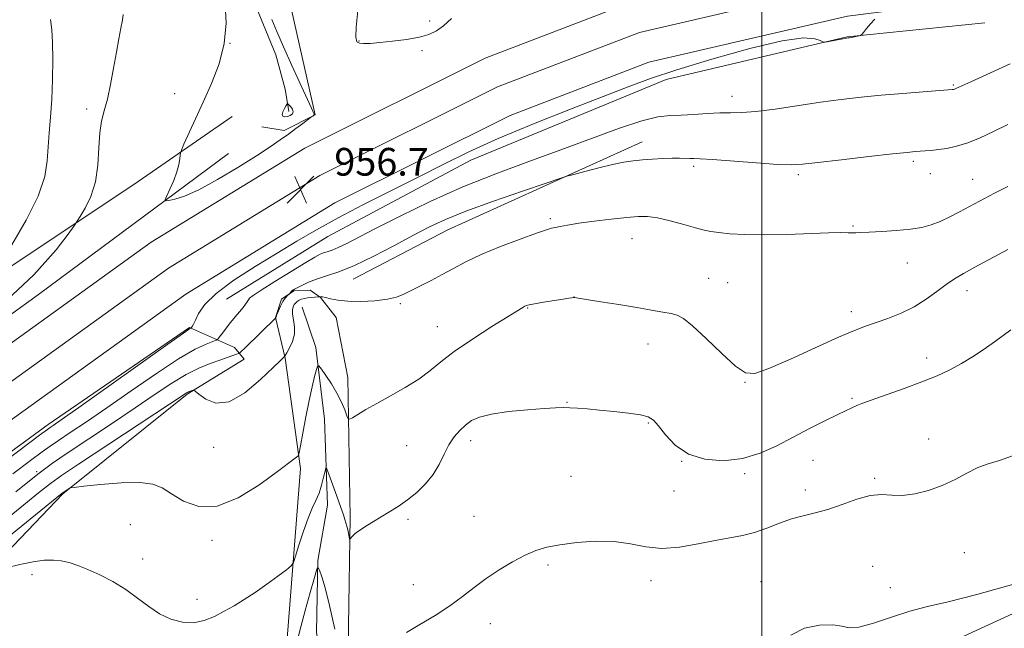
# Model space of a CAD drawing. Extents: x 2164800 to 2167700, y 282300 to 285200.
# Drawn here: x 2165786 to 2166070, y 284721 to 284896 of the extents above; entities that cross this region are included whole.
import ezdxf

# ---------------------------------------------------------------- set-up
doc = ezdxf.new("R2010")
doc.units = 0
doc.header["$MEASUREMENT"] = 0
for name, color, linetype, lineweight in [('BREAKLINE DTM HARD', 7, 'Continuous', 0), ('CONTOUR INDEX', 41, 'Continuous', 13), ('CONTOUR INTERMEDIATE', 44, 'Continuous', 0), ('CONTOUR INTERMEDIATE DEPRESSION', 44, 'Continuous', 0), ('GRID LINE', 7, 'Continuous', 0), ('SPOT ELEVATION', 7, 'Continuous', 0), ('SPOT ELEVATION DTM', 2, 'Continuous', 13)]:
    doc.layers.add(name, color=color, linetype=linetype, lineweight=lineweight)
doc.styles.add('Style-WORKING', font='WORKING.shx')

# ---------------------------------------------------------------- blocks, each defined once
blk = doc.blocks.new('SPOT')
at = {"layer": 'SPOT ELEVATION'}
for p, q in [((-3.910000000149012, -3.909999999974389), (3.819999999832362, 3.809999999997672)), ((-1.649999999906868, 3.770000000018626), (1.71999999973923, -3.929999999993015))]:
    blk.add_line(p, q, dxfattribs=at)

msp = doc.modelspace()

# ---------------------------------------------------------------- linework, layer by layer
at = {"layer": 'BREAKLINE DTM HARD', "extrusion": (-0.2321749070012327, -0.07873731890696306, 0.9694819478310631), "elevation": -524363.8596805838, "flags": 128}
msp.add_lwpolyline([(425821.3409291319, 2077466.563331632), (425790.4273634363, 2077469.948838387), (425774.0189058669, 2077470.111995338)], dxfattribs=at)
at = {"layer": 'BREAKLINE DTM HARD', "extrusion": (-0.04200550454325653, 0.02837293930830577, 0.9987144306072051), "elevation": -81941.14321050471, "flags": 128}
msp.add_lwpolyline([(-1448361.812896849, 1633283.115592734), (-1448364.514107833, 1633289.033908307), (-1448373.247370109, 1633293.965837951)], dxfattribs=at)
at = {"layer": 'BREAKLINE DTM HARD', "extrusion": (-0.2202509337323061, 0.4317952359747331, 0.8746670225746322), "elevation": -353221.0777738961, "flags": 128}
msp.add_lwpolyline([(-2058798.749704928, 639336.7521705222), (-2058829.597486033, 639336.4014556579), (-2058891.170864182, 639339.7229317266)], dxfattribs=at)
at = {"layer": 'BREAKLINE DTM HARD'}
for points in [[(2165786.013, 285000, 962.4380000000001), (2165787.56, 284995.96, 962.12), (2165792.11, 284986.86, 961.28), (2165797.48, 284974.23, 959.88), (2165800.38, 284963.26, 959.62), (2165804.1, 284954.77, 958.71), (2165812.16, 284944.63, 957.98), (2165819.82, 284932.82, 957.32), (2165831.61, 284925.37, 956.25), (2165840.09, 284920.4, 956.13), (2165850.02, 284909.01, 955.62), (2165853.95, 284900.11, 955.64), (2165859.74, 284886.03, 955.62), (2165862.43, 284876.1, 955.3100000000001), (2165863.46, 284869.68, 953.22)], [(2165000, 284555.015, 950.774), (2165082.3, 284549.28, 951.6800000000001), (2165155.12, 284547.81, 952.91), (2165231.37, 284550.25, 953.0500000000001), (2165307.13, 284557.6, 953.8100000000001), (2165386.47, 284570.27, 954.34), (2165442.52, 284585.67, 954.96), (2165491.96, 284607.01, 955.74), (2165542.75, 284633.2, 956.52), (2165604.26, 284670.48, 957.52), (2165672.43, 284720.26, 958.2), (2165753.6, 284781.5, 957.85), (2165823.74, 284832.02, 956.76), (2165868.04, 284859.07, 956.8000000000001), (2165920.11, 284885.08, 956.6), (2165962.08, 284901.17, 956.58), (2166021.59, 284914.99, 956.09), (2166091.55, 284923.97, 955.57), (2166164.62, 284927.06, 955), (2166256.45, 284925.78, 954.1800000000001), (2166360.35, 284922.21, 954.73), (2166372.4, 284922.01, 955.13)], [(2165000, 284545.995, 950.9830000000001), (2165081.9, 284540.29, 951.88), (2165155.17, 284538.81, 953.11), (2165231.95, 284541.26, 953.25), (2165308.28, 284548.67, 954.01), (2165388.38, 284561.46, 954.54), (2165445.51, 284577.16, 955.16), (2165495.81, 284598.87, 955.94), (2165547.15, 284625.34, 956.72), (2165609.26, 284662.98, 957.72), (2165677.79, 284713.03, 958.4), (2165758.94, 284774.26, 958.0500000000001), (2165828.72, 284824.52, 956.96), (2165872.4, 284851.19, 957), (2165923.74, 284876.83, 956.8000000000001), (2165964.72, 284892.54, 956.78), (2166023.18, 284906.12, 956.29), (2166092.31, 284914.99, 955.77), (2166164.75, 284918.06, 955.2), (2166256.23, 284916.78, 954.38), (2166360.12, 284913.21, 954.9300000000001), (2166367.33, 284913.09, 955.1700000000001)], [(2165000, 284536.975, 950.792), (2165081.5, 284531.3, 951.6800000000001), (2165155.22, 284529.81, 952.91), (2165232.53, 284532.27, 953.0500000000001), (2165309.43, 284539.74, 953.8100000000001), (2165390.29, 284552.65, 954.34), (2165448.5, 284568.65, 954.96), (2165499.66, 284590.73, 955.74), (2165551.55, 284617.48, 956.52), (2165614.26, 284655.48, 957.52), (2165683.15, 284705.8, 958.2), (2165764.28, 284767.02, 957.85), (2165833.7, 284817.02, 956.76), (2165876.76, 284843.31, 956.8000000000001), (2165927.37, 284868.58, 956.6), (2165967.36, 284883.91, 956.58), (2166024.77, 284897.25, 956.09), (2166093.07, 284906.01, 955.57), (2166164.88, 284909.06, 955), (2166256.01, 284907.78, 954.1800000000001), (2166359.89, 284904.21, 954.73), (2166362.27, 284904.17, 954.8100000000001)], [(2165845.48, 284815.53, 955.1800000000001), (2165874.75, 284833.66, 955.26), (2165915.97, 284855.64, 955.5600000000001), (2165972.35, 284878.89, 955.73), (2166024.68, 284891.25, 956.04), (2166064.4, 284895.29, 955.64)], [(2165327.69, 284583.26, 960.4300000000001), (2165423.16, 284604.35, 963.44), (2165503.04, 284638.91, 963.95), (2165571.6, 284679.23, 965.62), (2165635.68, 284727.68, 966.19), (2165710.45, 284778.89, 964.45), (2165775.38, 284819.86, 960.14), (2165818.74, 284848.67, 956.6700000000001), (2165847.15, 284868.3, 955.25)], [(2165846.08, 284857.62, 955.27), (2165791.18, 284816.86, 957.4300000000001), (2165715.56, 284762.23, 957.8100000000001), (2165647.85, 284709.73, 957.09), (2165593.59, 284670.26, 956.6700000000001), (2165535.49, 284633.55, 955.19), (2165478.89, 284606.03, 954.34), (2165427.63, 284584.92, 954), (2165359.93, 284569.79, 953.64), (2165297.15, 284562.13, 952.52), (2165226.89, 284554.9, 952.33), (2165193.79, 284554.06, 952.1), (2165133.57, 284553.02, 951.38), (2165051.58, 284556.05, 950.87), (2165000, 284560.754, 949.556)], [(2165862.97, 284717.56, 944.66), (2165866.84, 284766.67, 947.75), (2165862.37, 284798.49, 949.91), (2165859.6, 284810.24, 952.03), (2165861.31, 284815.58, 952.28), (2165864.94, 284817.92, 951.86), (2165869.64, 284818.13, 951.12), (2165872.62, 284816, 949.91), (2165877.11, 284810.23, 949.24), (2165880.51, 284792.93, 948.75), (2165881.14, 284752.57, 946.29), (2165880.25, 284689.79, 943.44)], [(2165867.36, 284813.18, 948.52), (2165871.29, 284801.58, 948.36), (2165873.76, 284780.89, 946.82), (2165874.58, 284756.05, 945.32), (2165871.88, 284740.12, 944.09), (2165871.46, 284719.42, 942.84), (2165873.93, 284701.41, 941.61), (2165872.48, 284688.58, 941.22), (2165872.68, 284666.02, 940.97), (2165873.08, 284655.67, 940.32), (2165872.67, 284649.67, 939.48), (2165871.01, 284641.81, 938.9), (2165870.38, 284632.7, 938.82), (2165871.21, 284626.49, 938.1), (2165871.22, 284625.89, 938)], [(2165751.21, 284710.24, 943.84), (2165798.21, 284759.34, 947.88), (2165834.1, 284788.15, 949.83), (2165850.55, 284798.18, 951.29), (2165847.77, 284801.59, 952.71), (2165834.75, 284807.37, 956.12), (2165793.95, 284779.41, 956.5), (2165735.64, 284736.73, 956.94)], [(2166054.73, 284716.62, 940.8100000000001), (2166110.47, 284742.22, 941.77)]]:
    msp.add_polyline3d(points, dxfattribs=at)
at = {"layer": 'CONTOUR INDEX', "flags": 128}
for points, elevation in [([(2165783.464, 284831.2070000001), (2165787.604, 284838.331), (2165791.094, 284845.301), (2165793.004, 284850.914), (2165793.7189, 284855.426), (2165793.95, 284859.458), (2165794.27, 284863.567), (2165794.685, 284868.052), (2165795.058, 284873.149), (2165795.28, 284878.916), (2165795.339, 284884.694), (2165795.25, 284889.651), (2165795.024, 284893.258), (2165794.657, 284896.216)], 960), ([(2165771.427, 284743.578), (2165791.226, 284759.656), (2165794.654, 284762.362), (2165797.824, 284764.638), (2165802.718, 284767.912), (2165833.543, 284788.2581), (2165834.076, 284788.591), (2165834.37, 284788.738), (2165834.658, 284788.8540000001), (2165835.831, 284789.255), (2165836.016, 284789.2539), (2165836.448, 284788.949), (2165837.498, 284788.0820000001), (2165839.467, 284786.629), (2165842.384, 284785.514), (2165846.208, 284785.901), (2165850.758, 284788.5110000001), (2165855.292, 284792.304), (2165858.926, 284795.795), (2165861.021, 284797.847), (2165861.9029, 284798.691), (2165862.244, 284799.003), (2165862.437, 284799.3050000001), (2165862.888, 284800.066), (2165863.676, 284801.4620000001), (2165864.532, 284803.338), (2165865.101, 284805.455), (2165865.138, 284807.588), (2165864.8529, 284809.564), (2165864.566, 284811.2230000001), (2165864.529, 284812.449), (2165864.72, 284813.319), (2165865.048, 284813.953), (2165865.442, 284814.456), (2165865.906, 284814.867), (2165866.465, 284815.2070000001), (2165867.1391, 284815.4940000001), (2165867.942, 284815.728), (2165868.886, 284815.905), (2165869.949, 284816.023), (2165870.975, 284816.0930000001), (2165872.419, 284816.1680000001), (2165872.5441, 284816.1929), (2165872.764, 284816.226), (2165873.228, 284816.198), (2165874.084, 284816.024), (2165875.48, 284815.664), (2165877.566, 284815.246), (2165880.494, 284814.941), (2165884.269, 284814.887), (2165888.317, 284815.088), (2165891.919, 284815.5129), (2165894.577, 284816.1421000001), (2165896.677, 284816.9879), (2165904.545, 284820.931), (2165907.747, 284822.612), (2165910.96, 284824.403), (2165914.549, 284826.334), (2165919.005, 284828.45), (2165924.539, 284830.731), (2165930.247, 284832.888), (2165934.95, 284834.5710000001), (2165937.806, 284835.5371), (2165939.337, 284835.9869), (2165940.405, 284836.232), (2165941.7881, 284836.53), (2165943.921, 284836.933), (2165947.152, 284837.437), (2165951.613, 284838.026), (2165956.555, 284838.615), (2165961.01, 284839.107), (2165964.31, 284839.402), (2165966.986, 284839.396), (2165969.8701, 284838.982), (2165973.529, 284838.125), (2165977.46, 284837.059), (2165980.896, 284836.091), (2165983.329, 284835.448), (2165985.285, 284835.054), (2165987.548, 284834.753), (2165990.779, 284834.438), (2165995.141, 284834.175), (2166000.67, 284834.077), (2166007.205, 284834.21), (2166019.292, 284834.673), (2166022.855, 284834.7290000001), (2166024.884, 284834.684), (2166026.092, 284834.6360000001), (2166027.156, 284834.665), (2166028.627, 284834.7660000001), (2166031.025, 284834.9190000001), (2166034.646, 284835.11), (2166038.893, 284835.366), (2166042.944, 284835.724), (2166046.191, 284836.226), (2166048.874, 284836.941), (2166051.448, 284837.944), (2166054.242, 284839.263), (2166057.097, 284840.735), (2166064.318, 284844.611), (2166067.201, 284846.121), (2166070.977, 284848.0709)], 950)]:
    msp.add_lwpolyline(points, dxfattribs=dict(at, elevation=elevation))
at = {"layer": 'CONTOUR INTERMEDIATE', "flags": 128}
for points, elevation in [([(2165870.776, 284868.688), (2165870.6, 284868.539), (2165870.367, 284868.3910000001), (2165870.002, 284868.1781), (2165869.673, 284867.936), (2165867.462, 284866.248), (2165865.534, 284864.792), (2165863.3459, 284863.166), (2165861.0061, 284861.481), (2165858.11, 284859.502), (2165854.124, 284856.9079), (2165848.781, 284853.5589000001), (2165842.868, 284850.03), (2165837.437, 284847.078), (2165833.328, 284845.2670000001), (2165830.523, 284844.3910000001), (2165828.794, 284844.05), (2165827.928, 284843.9620000001), (2165827.785, 284844.302), (2165828.242, 284845.363), (2165829.146, 284847.3050000001), (2165830.221, 284849.769), (2165831.161, 284852.265), (2165831.733, 284854.378), (2165831.997, 284856.001), (2165832.091, 284857.102), (2165832.168, 284857.7720000001), (2165832.453, 284858.584), (2165833.191, 284860.236), (2165838.724, 284872.3810000001), (2165841.145, 284877.799), (2165843.325, 284883.4961), (2165844.822, 284889.333), (2165845.331, 284895.151), (2165845.097, 284900.711)], 956), ([(2165883.39, 284898.799), (2165882.909, 284894.0409), (2165882.793, 284891.164), (2165883.096, 284889.8461), (2165883.832, 284889.41), (2165885.0459, 284889.292), (2165886.925, 284889.36), (2165889.689, 284889.594), (2165893.399, 284889.974), (2165897.471, 284890.486), (2165901.1589, 284891.118), (2165903.926, 284891.889), (2165906.078, 284892.941), (2165908.126, 284894.45), (2165910.427, 284896.5439)], 958), ([(2165775.901, 284764.509), (2165791.507, 284776.238), (2165793.807, 284777.9489), (2165794.552, 284778.474), (2165795.439, 284779.075), (2165797.781, 284780.708), (2165802.796, 284784.252), (2165828.52, 284802.541), (2165833.049, 284805.735), (2165834.7979, 284806.939), (2165835.191, 284807.166), (2165835.25, 284807.227), (2165835.3601, 284807.374), (2165835.571, 284807.684), (2165835.937, 284808.3331), (2165836.509, 284809.519), (2165837.433, 284811.404), (2165839.222, 284813.98), (2165842.483, 284817.203), (2165847.559, 284820.971), (2165853.74, 284824.969), (2165860.056, 284828.828), (2165865.815, 284832.2930000001), (2165871.458, 284835.577), (2165877.706, 284839.007), (2165885.039, 284842.811), (2165900.789, 284850.7450000001), (2165908.043, 284854.423), (2165915.432, 284858.045), (2165923.937, 284861.902), (2165934.101, 284866.146), (2165944.729, 284870.378), (2165954.187, 284874.0600000001), (2165961.446, 284876.851), (2165967.893, 284879.191), (2165975.519, 284881.715), (2165985.593, 284884.814), (2165996.497, 284887.8970000001), (2166005.892, 284890.13), (2166012.003, 284890.927), (2166015.317, 284890.711), (2166016.8841, 284890.156), (2166017.654, 284889.8100000001), (2166018.174, 284889.728), (2166018.89, 284889.8370000001), (2166024.883, 284890.921), (2166025.04, 284890.936), (2166025.314, 284890.976), (2166025.805, 284891.066), (2166028.099, 284891.5379000001), (2166028.513, 284891.652), (2166028.831, 284891.907), (2166029.326, 284892.521), (2166030.199, 284893.625), (2166031.366, 284894.993), (2166032.671, 284896.309)], 956), ([(2165778.9981, 284812.42), (2165789.898, 284822.576), (2165796.334, 284829.733), (2165799.743, 284834.271), (2165801.458, 284836.6989), (2165802.365, 284838.0330000001), (2165803.241, 284839.4161), (2165804.648, 284841.7719000001), (2165806.2849, 284845.154), (2165807.634, 284849.394), (2165808.329, 284854.248), (2165808.61, 284859.165), (2165808.87, 284863.515), (2165809.414, 284866.9039), (2165810.203, 284869.879), (2165811.108, 284873.224), (2165812.0219, 284877.482), (2165812.897, 284882.236), (2165813.707, 284886.828), (2165814.421, 284890.711), (2165815.003, 284893.775), (2165815.415, 284896.0220000001), (2165815.6171, 284897.666)], 958), ([(2165858.525, 284896.2119000001), (2165860.007, 284892.74), (2165861.953, 284888.311), (2165864.3551, 284882.953), (2165869.969, 284870.613), (2165870.4909, 284869.498), (2165870.678, 284869.138), (2165870.786, 284868.9599), (2165870.832, 284868.8210000001), (2165870.776, 284868.688)], 956), ([(2165783.825, 284765.156), (2165788.934, 284768.9940000001), (2165792.23, 284771.438), (2165794.545, 284773.0920000001), (2165796.962, 284774.7311), (2165800.389, 284777.0160000001), (2165805.039, 284780.146), (2165810.952, 284784.204), (2165817.982, 284789.11), (2165825.242, 284794.123), (2165831.661, 284798.338), (2165836.401, 284801.079), (2165839.557, 284802.578), (2165842.4569, 284803.666), (2165842.977, 284804.01), (2165843.466, 284804.626), (2165844.275, 284805.7230000001), (2165845.377, 284807.183), (2165846.6519, 284808.801), (2165847.9771, 284810.393), (2165849.224, 284811.8540000001), (2165850.262, 284813.102), (2165850.999, 284814.076), (2165851.485, 284814.809), (2165851.8079, 284815.355), (2165852.159, 284815.834), (2165853.135, 284816.6200000001), (2165855.437, 284818.149), (2165859.434, 284820.656), (2165864.166, 284823.566), (2165868.342, 284826.103), (2165870.997, 284827.684), (2165872.484, 284828.49), (2165873.482, 284828.896), (2165874.575, 284829.2390000001), (2165875.952, 284829.6960000001), (2165877.708, 284830.406), (2165880.0211, 284831.525), (2165888.483, 284835.91), (2165895.615, 284839.531), (2165904.2749, 284843.7230000001), (2165913.7061, 284847.938), (2165923.259, 284851.749), (2165932.722, 284855.2321), (2165941.992, 284858.585), (2165950.883, 284861.902), (2165958.878, 284864.86), (2165965.377, 284867.0330000001), (2165970.033, 284868.1420000001), (2165973.514, 284868.5110000001), (2165976.738, 284868.6091), (2165980.397, 284868.808), (2165984.2619, 284869.072), (2165987.872, 284869.265), (2165990.983, 284869.313), (2165994.195, 284869.382), (2165998.322, 284869.699), (2166003.904, 284870.415), (2166016.936, 284872.3569), (2166022.941, 284873.174), (2166028.643, 284873.839), (2166034.494, 284874.4129000001), (2166040.713, 284874.939), (2166046.573, 284875.3910000001), (2166054.96, 284876.005), (2166055.142, 284876.031), (2166055.351, 284876.076), (2166055.589, 284876.15), (2166055.998, 284876.324), (2166060.313, 284878.3), (2166071.696, 284883.4730000001)], 953.9999999999999), ([(2165784.637, 284759.954), (2165791.022, 284765.03), (2165795.242, 284768.175), (2165799.483, 284771.067), (2165812.301, 284779.5870000001), (2165819.108, 284784.157), (2165824.875, 284788.0870000001), (2165829.665, 284791.285), (2165833.789, 284793.784), (2165837.491, 284795.639), (2165840.759, 284796.981), (2165843.514, 284797.9620000001), (2165848.367, 284799.617), (2165848.987, 284799.866), (2165849.628, 284800.362), (2165850.839, 284801.529), (2165859.673, 284810.138), (2165859.695, 284810.232), (2165859.7801, 284810.482), (2165860.02, 284811.105), (2165860.468, 284812.205), (2165861.069, 284813.553), (2165861.74, 284814.835), (2165862.399, 284815.802), (2165862.975, 284816.454), (2165863.737, 284817.1630000001), (2165863.884, 284817.4), (2165864.033, 284817.6), (2165864.259, 284817.831), (2165864.594, 284818.085), (2165865.146, 284818.423), (2165866.037, 284818.92), (2165867.371, 284819.623), (2165869.178, 284820.461), (2165871.47, 284821.335), (2165874.296, 284822.222), (2165877.86, 284823.404), (2165882.403, 284825.24), (2165887.989, 284827.933), (2165893.9631, 284831.054), (2165899.494, 284834.019), (2165904.1, 284836.4190000001), (2165908.711, 284838.557), (2165914.605, 284840.912), (2165922.506, 284843.775), (2165930.916, 284846.6960000001), (2165937.7779, 284849.034), (2165941.674, 284850.349), (2165943.73, 284851.002), (2165945.709, 284851.5511), (2165948.9331, 284852.416), (2165952.963, 284853.4620000001), (2165956.921, 284854.412), (2165960.147, 284855.058), (2165962.867, 284855.454), (2165965.527, 284855.721), (2165968.444, 284855.953), (2165971.416, 284856.1410000001), (2165974.1159, 284856.249), (2165976.284, 284856.258), (2165979.226, 284856.1630000001), (2165980.358, 284856.148), (2165982.212, 284856.08), (2165985.8011, 284855.846), (2165998.503, 284854.8420000001), (2166004.502, 284854.416), (2166008.494, 284854.275), (2166011.759, 284854.4570000001), (2166016.191, 284854.966), (2166023.028, 284855.77), (2166030.879, 284856.674), (2166037.694, 284857.443), (2166041.951, 284857.904), (2166044.233, 284858.123), (2166047.1211, 284858.326), (2166048.8799, 284858.47), (2166050.965, 284858.693), (2166053.415, 284859.046), (2166056.243, 284859.652), (2166059.455, 284860.649), (2166063.042, 284862.123), (2166066.922, 284863.941), (2166070.997, 284865.917)], 952.0000000000001), ([(2165778.447, 284743.7120000001), (2165798.01, 284759.512), (2165800.041, 284760.8640000001), (2165800.4491, 284761.0550000001), (2165801.5439, 284761.2290000001), (2165804.264, 284761.537), (2165809.135, 284762.0501000001), (2165815.0361, 284762.529), (2165820.433, 284762.656), (2165824.214, 284762.172), (2165826.948, 284761.059), (2165829.629, 284759.353), (2165833.081, 284757.27), (2165837.462, 284755.721), (2165842.76, 284755.795), (2165848.8069, 284758.166), (2165854.801, 284761.8540000001), (2165859.782, 284765.463), (2165865.726, 284769.9071), (2165866.165, 284770.327), (2165866.453, 284771.189), (2165866.837, 284773.2290000001), (2165867.5, 284776.9080000001), (2165868.369, 284781.564), (2165869.305, 284786.257), (2165870.183, 284790.198), (2165870.923, 284793.198), (2165871.458, 284795.2211), (2165871.783, 284796.24), (2165872.149, 284796.268), (2165872.871, 284795.328), (2165874.151, 284793.499), (2165875.759, 284791.072), (2165877.353, 284788.396), (2165878.65, 284785.799), (2165879.605, 284783.549), (2165880.233, 284781.896), (2165880.605, 284781.028), (2165881.019, 284780.8810000001), (2165881.831, 284781.3299), (2165883.344, 284782.2660000001), (2165885.664, 284783.648), (2165888.845, 284785.451), (2165892.826, 284787.627), (2165897.092, 284790.027), (2165901.012, 284792.4790000001), (2165904.21, 284794.887), (2165907.319, 284797.454), (2165911.226, 284800.458), (2165916.455, 284804.0170000001), (2165922.079, 284807.6051), (2165931.056, 284813.145), (2165931.64, 284813.483), (2165932.084, 284813.681), (2165932.865, 284813.884), (2165934.422, 284814.179), (2165936.988, 284814.621), (2165942.62, 284815.549), (2165944.308, 284815.816), (2165945.196, 284815.945), (2165945.621, 284815.991), (2165945.988, 284815.982), (2165946.978, 284815.844), (2165953.516, 284814.812), (2165958.735, 284813.977), (2165963.92, 284813.127), (2165968.192, 284812.396), (2165971.468, 284811.809), (2165973.865, 284811.362), (2165975.612, 284810.944), (2165977.394, 284809.9940000001), (2165980.012, 284807.844), (2165983.951, 284804.1470000001), (2165988.455, 284799.845), (2165992.45, 284796.206), (2165995.288, 284794.258), (2165997.998, 284794.0779), (2166002.03, 284795.507), (2166008.302, 284798.2610000001), (2166015.601, 284801.57), (2166022.18, 284804.539), (2166026.764, 284806.509), (2166029.971, 284807.749), (2166036.347, 284809.97), (2166040.196, 284811.485), (2166044.0211, 284813.336), (2166047.485, 284815.5), (2166050.538, 284817.738), (2166053.203, 284819.757), (2166055.593, 284821.38), (2166058.179, 284822.901), (2166061.526, 284824.733), (2166071.004, 284829.868)], 948), ([(2165781.898, 284737.96), (2165785.8111, 284738.922), (2165789.688, 284739.735), (2165792.881, 284740.1690000001), (2165795.486, 284740.233), (2165797.782, 284739.9950000001), (2165800.044, 284739.501), (2165802.509, 284738.705), (2165805.41, 284737.54), (2165808.881, 284735.959), (2165812.662, 284734.005), (2165816.394, 284731.742), (2165819.81, 284729.271), (2165823.007, 284726.836), (2165826.169, 284724.7180000001), (2165829.435, 284723.1630000001), (2165832.741, 284722.281), (2165835.974, 284722.146), (2165839.048, 284722.7779), (2165841.987, 284723.9730000001), (2165844.8449, 284725.47), (2165847.685, 284727.075), (2165850.617, 284728.845), (2165853.7621, 284730.902), (2165857.134, 284733.273), (2165860.308, 284735.6), (2165862.75, 284737.429), (2165864.114, 284738.5269000001), (2165864.805, 284739.551), (2165865.4151, 284741.377), (2165866.4, 284744.581), (2165867.673, 284748.532), (2165869.01, 284752.297), (2165870.225, 284755.1800000001), (2165871.283, 284757.438), (2165872.186, 284759.562), (2165872.933, 284761.894), (2165873.513, 284764.159), (2165873.909, 284765.9291), (2165874.15, 284766.817), (2165874.443, 284766.583), (2165875.037, 284765.027), (2165877.344, 284758.637), (2165878.474, 284755.447), (2165879.215, 284753.27), (2165879.63, 284751.9670000001), (2165880.204, 284750.053), (2165880.379, 284749.374), (2165880.579, 284748.4840000001), (2165881.022, 284746.3700000001), (2165881.11, 284746.2849), (2165881.269, 284746.454), (2165881.558, 284746.804), (2165881.968, 284747.2660000001), (2165882.473, 284747.77), (2165883.068, 284748.27), (2165883.825, 284748.814), (2165884.835, 284749.476), (2165886.175, 284750.316), (2165887.87, 284751.351), (2165892.3381, 284754.0269000001), (2165894.982, 284755.693), (2165897.723, 284757.603), (2165900.419, 284759.775), (2165902.923, 284762.21), (2165905.085, 284764.907), (2165906.817, 284767.822), (2165908.274, 284770.755), (2165909.672, 284773.464), (2165911.184, 284775.757), (2165912.794, 284777.6491), (2165914.443, 284779.202), (2165916.178, 284780.477), (2165918.483, 284781.52), (2165921.949, 284782.372), (2165926.8691, 284783.067), (2165932.338, 284783.603), (2165937.154, 284783.971), (2165940.445, 284784.167), (2165942.652, 284784.222), (2165944.549, 284784.173), (2165946.796, 284784.0471), (2165949.618, 284783.8370000001), (2165953.126, 284783.526), (2165957.29, 284783.107), (2165961.496, 284782.617), (2165964.985, 284782.106), (2165967.244, 284781.548), (2165968.742, 284780.63), (2165970.191, 284778.966), (2165972.208, 284776.3640000001), (2165975.037, 284773.398), (2165978.823, 284770.84), (2165983.602, 284769.318), (2165988.966, 284768.902), (2165994.396, 284769.523), (2165999.491, 284771.0650000001), (2166004.3181, 284773.241), (2166013.808, 284778.189), (2166018.188, 284780.4080000001), (2166021.736, 284782.1580000001), (2166024.1281, 284783.292), (2166027.478, 284784.802), (2166028.921, 284785.402), (2166031.582, 284786.398), (2166041.06, 284789.7610000001), (2166046.229, 284791.6741000001), (2166050.616, 284793.451), (2166054.313, 284795.1580000001), (2166057.622, 284796.927), (2166060.831, 284798.882), (2166064.164, 284801.115), (2166067.8279, 284803.7099), (2166071.925, 284806.67)], 946), ([(2165897.442, 284719.317), (2165901.298, 284721.61), (2165905.6831, 284724.2610000001), (2165909.952, 284727.032), (2165913.636, 284729.7290000001), (2165916.975, 284732.3431000001), (2165920.385, 284734.91), (2165924.15, 284737.425), (2165928.028, 284739.73), (2165931.642, 284741.624), (2165934.788, 284742.977), (2165937.937, 284743.917), (2165941.731, 284744.643), (2165946.587, 284745.28), (2165952.031, 284745.667), (2165957.364, 284745.5710000001), (2165962.087, 284744.8920000001), (2165966.504, 284744.056), (2165971.12, 284743.623), (2165976.265, 284743.987), (2165981.584, 284744.878), (2165986.546, 284745.86), (2165990.769, 284746.6169), (2165994.451, 284747.302), (2165997.934, 284748.189), (2166001.487, 284749.4519), (2166005.072, 284750.8761000001), (2166008.576, 284752.143), (2166011.944, 284753.0499), (2166015.362, 284753.835), (2166019.075, 284754.8480000001), (2166023.211, 284756.295), (2166027.442, 284757.8069), (2166031.325, 284758.8700000001), (2166034.57, 284759.144), (2166037.503, 284758.978), (2166040.6, 284758.894), (2166044.209, 284759.316), (2166048.145, 284760.276), (2166052.09, 284761.711), (2166055.786, 284763.507), (2166059.202, 284765.362), (2166062.367, 284766.928), (2166065.375, 284768.0011000001), (2166068.577, 284768.969), (2166072.391, 284770.366)], 944), ([(2165866.061, 284717.6200000001), (2165866.898, 284720.9389), (2165868.198, 284725.708), (2165869.6609, 284730.924), (2165870.883, 284735.23), (2165871.581, 284737.573), (2165871.955, 284738.106), (2165872.327, 284737.286), (2165872.964, 284735.4180000001), (2165873.918, 284732.198), (2165875.189, 284727.17), (2165876.7229, 284720.255)], 944), ([(2166008.336, 284718.611), (2166012.289, 284720.578), (2166016.693, 284721.48), (2166020.524, 284721.562), (2166023.115, 284721.125), (2166025.232, 284720.697), (2166027.999, 284720.8640000001), (2166032.219, 284722.014), (2166037.41, 284723.752), (2166042.77, 284725.482), (2166047.877, 284726.819), (2166053.828, 284728.202), (2166062.103, 284730.281), (2166073.47, 284733.448)], 942)]:
    msp.add_lwpolyline(points, dxfattribs=dict(at, elevation=elevation))
at = {"layer": 'CONTOUR INTERMEDIATE DEPRESSION', "elevation": 954, "flags": 128}
msp.add_lwpolyline([(2165863.089, 284868.279), (2165862.331, 284868.171), (2165861.761, 284868.317), (2165861.5389, 284868.798), (2165861.755, 284869.635), (2165862.225, 284870.605), (2165862.693, 284871.425), (2165862.978, 284871.867), (2165863.185, 284871.92), (2165863.492, 284871.632), (2165864, 284871.0650000001), (2165864.507, 284870.347), (2165864.735, 284869.625), (2165864.484, 284869.0220000001), (2165863.87, 284868.57), (2165863.089, 284868.279)], dxfattribs=at)
at = {"layer": 'GRID LINE', "flags": 128}
msp.add_lwpolyline([(2166000, 285000), (2166000, 282500)], dxfattribs=at)
at = {"layer": 'SPOT ELEVATION DTM'}
for p in [(2165904.09, 284895.79, 958.38), (2165846.51, 284889.33, 956), (2165883.72, 284890.03, 958.09), (2165901.91, 284887.27, 957.71), (2166055.28, 284877.39, 954.16), (2165830.51, 284874.89, 956.6800000000001), (2165991.41, 284874.1, 954.6800000000001), (2165805.1, 284870.44, 958.41), (2165980.37, 284853.87, 951.64), (2166043.76, 284855.28, 951.6700000000001), (2166010.53, 284851.46, 951.6700000000001), (2166048.65, 284851.71, 951.22), (2166060.86, 284850.11, 950.8000000000001), (2165938.99, 284838.77, 950.27), (2166026.3, 284836.61, 950.14), (2165962.5, 284832.95, 949.21), (2166042, 284825.96, 949.28), (2165984.62, 284821.59, 948.76), (2165990.13, 284820.34, 948.75), (2165945.82, 284816.19, 948.01), (2166059.26, 284817.98, 947.4), (2165895.61, 284814.21, 949.8000000000001), (2165932.38, 284813.03, 947.9200000000001), (2166025.83, 284811.96, 948.51), (2165906.3, 284807.59, 948.83), (2165967.17, 284802.64, 947.38), (2166047.55, 284798.58, 946.62), (2165995.13, 284791.51, 947.95), (2165943.78, 284785.77, 946.08), (2166026.05, 284786.94, 946.22), (2165967.2, 284779.83, 945.85), (2165915.92, 284774.67, 945.5), (2166048.15, 284775.15, 944.4200000000001), (2165841.76, 284772.82, 949.28), (2165897.5, 284773.23, 946.9200000000001), (2165976.89, 284768.73, 945.97), (2166014.77, 284769.06, 945.1700000000001), (2165790.7, 284765.76, 952.27), (2165995.07, 284765.19, 945.76), (2165944.88, 284764.44, 944.94), (2166032.59, 284763.85, 944.21), (2165974.69, 284760.15, 945.49), (2166012.55, 284760.45, 944.54), (2165897.88, 284751.98, 945.7), (2165916.95, 284752.87, 944.77), (2165817.75, 284750.41, 947.01), (2165841.3, 284745.96, 947.65), (2166058.42, 284742.36, 943.44), (2165821.23, 284740.58, 946.48), (2165938.29, 284738.78, 943.72), (2166032.03, 284738.41, 942.7), (2165789.34, 284736.06, 945.57), (2165968.05, 284734.34, 943.35), (2165999.73, 284733.99, 942.66), (2165899.44, 284733.11, 944.62), (2166037.06, 284732.29, 942.72), (2165836.93, 284728.86, 946.59), (2165921.62, 284721.88, 943.44)]:
    msp.add_point(p, dxfattribs=at)

# ---------------------------------------------------------------- block references
at = {"layer": 'SPOT ELEVATION'}
msp.add_blockref('SPOT', (2165866.89, 284847.18, 956.7), dxfattribs=at)

# ---------------------------------------------------------------- texts
at = {"layer": 'SPOT ELEVATION', "style": 'Style-WORKING'}
msp.add_text('956.7', height=7.999979858398439, dxfattribs=at).set_placement((2165876.6, 284851.18, 956.7))

doc.saveas('drawing.dxf')
